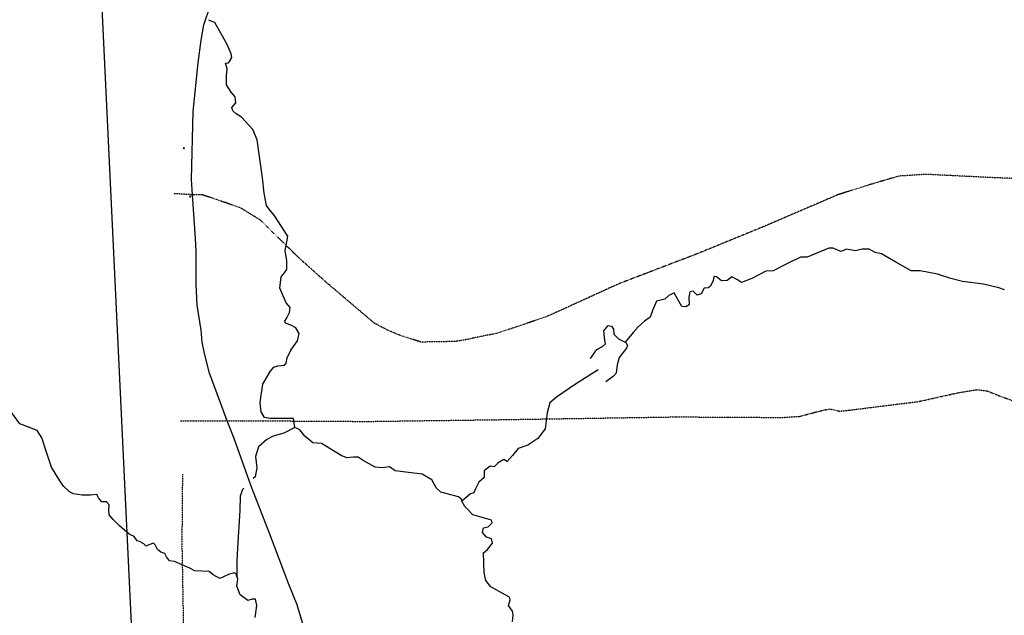
# Model space of a CAD drawing. Extents: x 510007 to 520008, y 5150220 to 5160220.
# Drawn here: x 513638 to 515375, y 5153339 to 5154390 of the extents above; entities that cross this region are included whole.
import ezdxf

# ---------------------------------------------------------------- set-up
doc = ezdxf.new("R2010")
doc.units = 0
doc.header["$PDMODE"] = 3
doc.linetypes.add('DIVIDE2', pattern=[0.625, 0.25, -0.125, 0, -0.125, 0, -0.125])
for name, color, linetype in [('4622-68AIRPHOTO', 7, 'CONTINUOUS'), ('4622-68POSTRUBBERB', 3, 'CONTINUOUS'), ('4622-68PRERUBBERB', 4, 'CONTINUOUS'), ('4622-68REFLOCATIONS', 1, 'CONTINUOUS'), ('RAIL_LINE', 7, 'CONTINUOUS'), ('RIVER_STREAM_SIN', 7, 'CONTINUOUS'), ('SHORELINE', 7, 'CONTINUOUS'), ('TRAIL', 7, 'CONTINUOUS')]:
    doc.layers.add(name, color=color, linetype=linetype)
picture_1 = doc.add_image_def('image1.jpg', size_in_pixel=(1028, 1092))

msp = doc.modelspace()

# ---------------------------------------------------------------- linework, layer by layer
at = {"layer": '4622-68POSTRUBBERB'}
msp.add_point((513939.1, 5154078.2), dxfattribs=at)
at = {"layer": '4622-68PRERUBBERB'}
msp.add_point((513927.9, 5154163.8), dxfattribs=at)
at = {"layer": '4622-68REFLOCATIONS'}
msp.add_point((513943.5, 5154081.1), dxfattribs=at)
at = {"layer": 'RAIL_LINE', "color": 6, "linetype": 'CONTINUOUS'}
for points in [[(513943.5, 5154081.1), (513941.5, 5154108.1), (513944.5, 5154228.1), (513953.5, 5154314.1), (513958.5, 5154354.1), (513963.5, 5154381.1), (513974.5, 5154414.1)], [(513943.5, 5154081.1), (513941.5, 5154108.1), (513944.5, 5154228.1), (513953.5, 5154314.1), (513958.5, 5154354.1), (513963.5, 5154381.1), (513974.5, 5154414.1)], [(514004.5, 5153682.1), (513992.5, 5153714.1), (513973.5, 5153766.1), (513964.5, 5153801.1), (513960.5, 5153821.1), (513958.5, 5153842.1), (513951.5, 5153886.1), (513949.5, 5153923.1), (513949.5, 5153952.1), (513949.5, 5153981.1), (513948.5, 5154004.1), (513943.5, 5154081.1)], [(514004.5, 5153682.1), (513992.5, 5153714.1), (513973.5, 5153766.1), (513964.5, 5153801.1), (513960.5, 5153821.1), (513958.5, 5153842.1), (513951.5, 5153886.1), (513949.5, 5153923.1), (513949.5, 5153952.1), (513949.5, 5153981.1), (513948.5, 5154004.1), (513943.5, 5154081.1)], [(514588.6, 5152258.1), (514567.6, 5152314.1), (514546.6, 5152364.1), (514532.6, 5152399.1), (514455.6, 5152580.1), (514377.6, 5152760.1), (514334.6, 5152860.1), (514293.6, 5152957.1), (514226.6, 5153113.1), (514168.6, 5153252.1), (514140.6, 5153314.1), (514127.6, 5153357.1), (514112.6, 5153395.1), (514079.5, 5153482.1), (514046.5, 5153567.1), (514016.5, 5153651.1), (514004.5, 5153682.1)], [(514588.6, 5152258.1), (514567.6, 5152314.1), (514546.6, 5152364.1), (514532.6, 5152399.1), (514455.6, 5152580.1), (514377.6, 5152760.1), (514334.6, 5152860.1), (514293.6, 5152957.1), (514226.6, 5153113.1), (514168.6, 5153252.1), (514140.6, 5153314.1), (514127.6, 5153357.1), (514112.6, 5153395.1), (514079.5, 5153482.1), (514046.5, 5153567.1), (514016.5, 5153651.1), (514004.5, 5153682.1)]]:
    msp.add_lwpolyline(points, dxfattribs=at)
at = {"layer": 'RIVER_STREAM_SIN', "color": 5, "linetype": 'CONTINUOUS'}
msp.add_line((513974.5, 5154388.1), (513972.2, 5154389.2), dxfattribs=at)
msp.add_line((513974.5, 5154388.1), (513972.2, 5154389.2), dxfattribs=at)
msp.add_line((513974.5, 5154388.1), (513972.2, 5154389.2), dxfattribs=at)
msp.add_line((513974.5, 5154388.1), (513972.2, 5154389.2), dxfattribs=at)
for points in [[(514063.5, 5153723.1), (514067.5, 5153747.1), (514080.5, 5153769.1), (514086.5, 5153777.1), (514093.5, 5153779.1), (514105.5, 5153780.1), (514108.5, 5153784.1), (514110.5, 5153793.1), (514116.5, 5153807.1), (514128.5, 5153823.1), (514131.5, 5153836.1), (514125.5, 5153846.1), (514116.5, 5153851.1), (514108.5, 5153854.1), (514105.5, 5153857.1), (514109.5, 5153864.1), (514114.5, 5153873.1), (514115.5, 5153882.1), (514108.5, 5153890.1), (514097.5, 5153916.1), (514099.5, 5153936.1), (514105.5, 5153943.1), (514109.5, 5153949.1), (514109.5, 5153965.1), (514106.5, 5153982.1), (514109.5, 5153998.1), (514111.5, 5154008.1), (514100.5, 5154025.1), (514087.5, 5154045.1), (514080.5, 5154053.1), (514073.5, 5154062.1), (514069.5, 5154084.1), (514066.5, 5154111.1), (514057.5, 5154178.1), (514049.5, 5154196.1), (514029.5, 5154218.1), (514020.5, 5154224.1), (514014.5, 5154229.1), (514012.5, 5154235.1), (514019.5, 5154243.1), (514018.5, 5154254.1), (514011.5, 5154262.1), (514003.5, 5154275.1), (514003.5, 5154291.1), (514004.5, 5154303.1), (514001.5, 5154313.1), (514006.5, 5154314.1), (514008.5, 5154316.1), (514012.5, 5154323.1), (514011.5, 5154330.1), (514004.5, 5154346.1), (513982.5, 5154385.1), (513974.5, 5154388.1)], [(514063.5, 5153723.1), (514067.5, 5153747.1), (514080.5, 5153769.1), (514086.5, 5153777.1), (514093.5, 5153779.1), (514105.5, 5153780.1), (514108.5, 5153784.1), (514110.5, 5153793.1), (514116.5, 5153807.1), (514128.5, 5153823.1), (514131.5, 5153836.1), (514125.5, 5153846.1), (514116.5, 5153851.1), (514108.5, 5153854.1), (514105.5, 5153857.1), (514109.5, 5153864.1), (514114.5, 5153873.1), (514115.5, 5153882.1), (514108.5, 5153890.1), (514097.5, 5153916.1), (514099.5, 5153936.1), (514105.5, 5153943.1), (514109.5, 5153949.1), (514109.5, 5153965.1), (514106.5, 5153982.1), (514109.5, 5153998.1), (514111.5, 5154008.1), (514100.5, 5154025.1), (514087.5, 5154045.1), (514080.5, 5154053.1), (514073.5, 5154062.1), (514069.5, 5154084.1), (514066.5, 5154111.1), (514057.5, 5154178.1), (514049.5, 5154196.1), (514029.5, 5154218.1), (514020.5, 5154224.1), (514014.5, 5154229.1), (514012.5, 5154235.1), (514019.5, 5154243.1), (514018.5, 5154254.1), (514011.5, 5154262.1), (514003.5, 5154275.1), (514003.5, 5154291.1), (514004.5, 5154303.1), (514001.5, 5154313.1), (514006.5, 5154314.1), (514008.5, 5154316.1), (514012.5, 5154323.1), (514011.5, 5154330.1), (514004.5, 5154346.1), (513982.5, 5154385.1), (513974.5, 5154388.1)], [(514063.5, 5153723.1), (514067.5, 5153747.1), (514080.5, 5153769.1), (514086.5, 5153777.1), (514093.5, 5153779.1), (514105.5, 5153780.1), (514108.5, 5153784.1), (514110.5, 5153793.1), (514116.5, 5153807.1), (514128.5, 5153823.1), (514131.5, 5153836.1), (514125.5, 5153846.1), (514116.5, 5153851.1), (514108.5, 5153854.1), (514105.5, 5153857.1), (514109.5, 5153864.1), (514114.5, 5153873.1), (514115.5, 5153882.1), (514108.5, 5153890.1), (514097.5, 5153916.1), (514099.5, 5153936.1), (514105.5, 5153943.1), (514109.5, 5153949.1), (514109.5, 5153965.1), (514106.5, 5153982.1), (514109.5, 5153998.1), (514111.5, 5154008.1), (514100.5, 5154025.1), (514087.5, 5154045.1), (514080.5, 5154053.1), (514073.5, 5154062.1), (514069.5, 5154084.1), (514066.5, 5154111.1), (514057.5, 5154178.1), (514049.5, 5154196.1), (514029.5, 5154218.1), (514020.5, 5154224.1), (514014.5, 5154229.1), (514012.5, 5154235.1), (514019.5, 5154243.1), (514018.5, 5154254.1), (514011.5, 5154262.1), (514003.5, 5154275.1), (514003.5, 5154291.1), (514004.5, 5154303.1), (514001.5, 5154313.1), (514006.5, 5154314.1), (514008.5, 5154316.1), (514012.5, 5154323.1), (514011.5, 5154330.1), (514004.5, 5154346.1), (513982.5, 5154385.1), (513974.5, 5154388.1)], [(514063.5, 5153723.1), (514067.5, 5153747.1), (514080.5, 5153769.1), (514086.5, 5153777.1), (514093.5, 5153779.1), (514105.5, 5153780.1), (514108.5, 5153784.1), (514110.5, 5153793.1), (514116.5, 5153807.1), (514128.5, 5153823.1), (514131.5, 5153836.1), (514125.5, 5153846.1), (514116.5, 5153851.1), (514108.5, 5153854.1), (514105.5, 5153857.1), (514109.5, 5153864.1), (514114.5, 5153873.1), (514115.5, 5153882.1), (514108.5, 5153890.1), (514097.5, 5153916.1), (514099.5, 5153936.1), (514105.5, 5153943.1), (514109.5, 5153949.1), (514109.5, 5153965.1), (514106.5, 5153982.1), (514109.5, 5153998.1), (514111.5, 5154008.1), (514100.5, 5154025.1), (514087.5, 5154045.1), (514080.5, 5154053.1), (514073.5, 5154062.1), (514069.5, 5154084.1), (514066.5, 5154111.1), (514057.5, 5154178.1), (514049.5, 5154196.1), (514029.5, 5154218.1), (514020.5, 5154224.1), (514014.5, 5154229.1), (514012.5, 5154235.1), (514019.5, 5154243.1), (514018.5, 5154254.1), (514011.5, 5154262.1), (514003.5, 5154275.1), (514003.5, 5154291.1), (514004.5, 5154303.1), (514001.5, 5154313.1), (514006.5, 5154314.1), (514008.5, 5154316.1), (514012.5, 5154323.1), (514011.5, 5154330.1), (514004.5, 5154346.1), (513982.5, 5154385.1), (513974.5, 5154388.1)], [(515375.5, 5153913.1), (515365.5, 5153917.1), (515338.5, 5153923.1), (515301.5, 5153928.1), (515280.5, 5153933.1), (515257.5, 5153941.1), (515226.5, 5153947.1), (515210.5, 5153947.1), (515201.5, 5153952.1), (515183.5, 5153962.1), (515158.5, 5153977.1), (515147.5, 5153979.1), (515136.5, 5153985.1), (515124.5, 5153985.1), (515112.5, 5153982.1), (515096.5, 5153985.1), (515087.5, 5153981.1), (515079.5, 5153984.1), (515073.5, 5153987.1), (515065.5, 5153987.1), (515027.5, 5153971.1), (515015.5, 5153971.1), (514992.5, 5153960.1), (514967.5, 5153947.1), (514954.5, 5153946.1), (514929.5, 5153933.1), (514911.5, 5153926.1), (514904.5, 5153931.1), (514894.5, 5153936.1), (514886.5, 5153930.1), (514876.5, 5153929.1), (514867.5, 5153936.1), (514862.5, 5153937.1), (514861.5, 5153929.1), (514856.5, 5153919.1), (514852.5, 5153917.1), (514845.5, 5153916.1), (514840.5, 5153906.1), (514833.5, 5153904.1), (514826.5, 5153911.1), (514820.5, 5153910.1), (514818.5, 5153900.1), (514819.5, 5153887.1), (514813.5, 5153883.1), (514806.5, 5153884.1), (514799.5, 5153896.1), (514792.5, 5153908.1), (514783.5, 5153903.1), (514776.5, 5153897.1), (514761.5, 5153893.1), (514754.5, 5153877.1), (514750.5, 5153865.1), (514740.5, 5153858.1), (514729.5, 5153848.1), (514720.5, 5153838.1), (514706.5, 5153821.1)], [(515375.5, 5153913.1), (515365.5, 5153917.1), (515338.5, 5153923.1), (515301.5, 5153928.1), (515280.5, 5153933.1), (515257.5, 5153941.1), (515226.5, 5153947.1), (515210.5, 5153947.1), (515201.5, 5153952.1), (515183.5, 5153962.1), (515158.5, 5153977.1), (515147.5, 5153979.1), (515136.5, 5153985.1), (515124.5, 5153985.1), (515112.5, 5153982.1), (515096.5, 5153985.1), (515087.5, 5153981.1), (515079.5, 5153984.1), (515073.5, 5153987.1), (515065.5, 5153987.1), (515027.5, 5153971.1), (515015.5, 5153971.1), (514992.5, 5153960.1), (514967.5, 5153947.1), (514954.5, 5153946.1), (514929.5, 5153933.1), (514911.5, 5153926.1), (514904.5, 5153931.1), (514894.5, 5153936.1), (514886.5, 5153930.1), (514876.5, 5153929.1), (514867.5, 5153936.1), (514862.5, 5153937.1), (514861.5, 5153929.1), (514856.5, 5153919.1), (514852.5, 5153917.1), (514845.5, 5153916.1), (514840.5, 5153906.1), (514833.5, 5153904.1), (514826.5, 5153911.1), (514820.5, 5153910.1), (514818.5, 5153900.1), (514819.5, 5153887.1), (514813.5, 5153883.1), (514806.5, 5153884.1), (514799.5, 5153896.1), (514792.5, 5153908.1), (514783.5, 5153903.1), (514776.5, 5153897.1), (514761.5, 5153893.1), (514754.5, 5153877.1), (514750.5, 5153865.1), (514740.5, 5153858.1), (514729.5, 5153848.1), (514720.5, 5153838.1), (514706.5, 5153821.1)], [(515375.5, 5153913.1), (515365.5, 5153917.1), (515338.5, 5153923.1), (515301.5, 5153928.1), (515280.5, 5153933.1), (515257.5, 5153941.1), (515226.5, 5153947.1), (515210.5, 5153947.1), (515201.5, 5153952.1), (515183.5, 5153962.1), (515158.5, 5153977.1), (515147.5, 5153979.1), (515136.5, 5153985.1), (515124.5, 5153985.1), (515112.5, 5153982.1), (515096.5, 5153985.1), (515087.5, 5153981.1), (515079.5, 5153984.1), (515073.5, 5153987.1), (515065.5, 5153987.1), (515027.5, 5153971.1), (515015.5, 5153971.1), (514992.5, 5153960.1), (514967.5, 5153947.1), (514954.5, 5153946.1), (514929.5, 5153933.1), (514911.5, 5153926.1), (514904.5, 5153931.1), (514894.5, 5153936.1), (514886.5, 5153930.1), (514876.5, 5153929.1), (514867.5, 5153936.1), (514862.5, 5153937.1), (514861.5, 5153929.1), (514856.5, 5153919.1), (514852.5, 5153917.1), (514845.5, 5153916.1), (514840.5, 5153906.1), (514833.5, 5153904.1), (514826.5, 5153911.1), (514820.5, 5153910.1), (514818.5, 5153900.1), (514819.5, 5153887.1), (514813.5, 5153883.1), (514806.5, 5153884.1), (514799.5, 5153896.1), (514792.5, 5153908.1), (514783.5, 5153903.1), (514776.5, 5153897.1), (514761.5, 5153893.1), (514754.5, 5153877.1), (514750.5, 5153865.1), (514740.5, 5153858.1), (514729.5, 5153848.1), (514720.5, 5153838.1), (514706.5, 5153821.1)], [(515375.5, 5153913.1), (515365.5, 5153917.1), (515338.5, 5153923.1), (515301.5, 5153928.1), (515280.5, 5153933.1), (515257.5, 5153941.1), (515226.5, 5153947.1), (515210.5, 5153947.1), (515201.5, 5153952.1), (515183.5, 5153962.1), (515158.5, 5153977.1), (515147.5, 5153979.1), (515136.5, 5153985.1), (515124.5, 5153985.1), (515112.5, 5153982.1), (515096.5, 5153985.1), (515087.5, 5153981.1), (515079.5, 5153984.1), (515073.5, 5153987.1), (515065.5, 5153987.1), (515027.5, 5153971.1), (515015.5, 5153971.1), (514992.5, 5153960.1), (514967.5, 5153947.1), (514954.5, 5153946.1), (514929.5, 5153933.1), (514911.5, 5153926.1), (514904.5, 5153931.1), (514894.5, 5153936.1), (514886.5, 5153930.1), (514876.5, 5153929.1), (514867.5, 5153936.1), (514862.5, 5153937.1), (514861.5, 5153929.1), (514856.5, 5153919.1), (514852.5, 5153917.1), (514845.5, 5153916.1), (514840.5, 5153906.1), (514833.5, 5153904.1), (514826.5, 5153911.1), (514820.5, 5153910.1), (514818.5, 5153900.1), (514819.5, 5153887.1), (514813.5, 5153883.1), (514806.5, 5153884.1), (514799.5, 5153896.1), (514792.5, 5153908.1), (514783.5, 5153903.1), (514776.5, 5153897.1), (514761.5, 5153893.1), (514754.5, 5153877.1), (514750.5, 5153865.1), (514740.5, 5153858.1), (514729.5, 5153848.1), (514720.5, 5153838.1), (514706.5, 5153821.1)], [(514658.5, 5153772.1), (514618.5, 5153747.1), (514585.5, 5153724.1), (514573.5, 5153714.1), (514568.5, 5153696.1), (514565.5, 5153668.1), (514552.5, 5153651.1), (514534.5, 5153639.1), (514517.5, 5153633.1), (514507.5, 5153621.1), (514498.5, 5153610.1), (514492.5, 5153614.1), (514482.5, 5153608.1), (514475.5, 5153601.1), (514468.5, 5153602.1), (514457.5, 5153594.1), (514457.5, 5153582.1), (514448.5, 5153574.1), (514442.5, 5153562.1), (514439.5, 5153555.1), (514433.5, 5153553.1), (514418.5, 5153540.1)], [(514658.5, 5153772.1), (514618.5, 5153747.1), (514585.5, 5153724.1), (514573.5, 5153714.1), (514568.5, 5153696.1), (514565.5, 5153668.1), (514552.5, 5153651.1), (514534.5, 5153639.1), (514517.5, 5153633.1), (514507.5, 5153621.1), (514498.5, 5153610.1), (514492.5, 5153614.1), (514482.5, 5153608.1), (514475.5, 5153601.1), (514468.5, 5153602.1), (514457.5, 5153594.1), (514457.5, 5153582.1), (514448.5, 5153574.1), (514442.5, 5153562.1), (514439.5, 5153555.1), (514433.5, 5153553.1), (514418.5, 5153540.1)], [(514658.5, 5153772.1), (514618.5, 5153747.1), (514585.5, 5153724.1), (514573.5, 5153714.1), (514568.5, 5153696.1), (514565.5, 5153668.1), (514552.5, 5153651.1), (514534.5, 5153639.1), (514517.5, 5153633.1), (514507.5, 5153621.1), (514498.5, 5153610.1), (514492.5, 5153614.1), (514482.5, 5153608.1), (514475.5, 5153601.1), (514468.5, 5153602.1), (514457.5, 5153594.1), (514457.5, 5153582.1), (514448.5, 5153574.1), (514442.5, 5153562.1), (514439.5, 5153555.1), (514433.5, 5153553.1), (514418.5, 5153540.1)], [(514658.5, 5153772.1), (514618.5, 5153747.1), (514585.5, 5153724.1), (514573.5, 5153714.1), (514568.5, 5153696.1), (514565.5, 5153668.1), (514552.5, 5153651.1), (514534.5, 5153639.1), (514517.5, 5153633.1), (514507.5, 5153621.1), (514498.5, 5153610.1), (514492.5, 5153614.1), (514482.5, 5153608.1), (514475.5, 5153601.1), (514468.5, 5153602.1), (514457.5, 5153594.1), (514457.5, 5153582.1), (514448.5, 5153574.1), (514442.5, 5153562.1), (514439.5, 5153555.1), (514433.5, 5153553.1), (514418.5, 5153540.1)], [(514123.5, 5153670.1), (514121.5, 5153686.1), (514115.5, 5153686.1), (514106.5, 5153686.1), (514079.5, 5153686.1), (514070.5, 5153688.1), (514064.5, 5153698.1), (514062.5, 5153713.1), (514063.5, 5153723.1)], [(514123.5, 5153670.1), (514121.5, 5153686.1), (514115.5, 5153686.1), (514106.5, 5153686.1), (514079.5, 5153686.1), (514070.5, 5153688.1), (514064.5, 5153698.1), (514062.5, 5153713.1), (514063.5, 5153723.1)], [(514123.5, 5153670.1), (514121.5, 5153686.1), (514115.5, 5153686.1), (514106.5, 5153686.1), (514079.5, 5153686.1), (514070.5, 5153688.1), (514064.5, 5153698.1), (514062.5, 5153713.1), (514063.5, 5153723.1)], [(514123.5, 5153670.1), (514121.5, 5153686.1), (514115.5, 5153686.1), (514106.5, 5153686.1), (514079.5, 5153686.1), (514070.5, 5153688.1), (514064.5, 5153698.1), (514062.5, 5153713.1), (514063.5, 5153723.1)], [(513709.5, 5153576.1), (513694.5, 5153600.1), (513684.5, 5153630.1), (513677.5, 5153652.1), (513669.5, 5153665.1), (513655.5, 5153670.1), (513638.5, 5153677.1), (513624.5, 5153696.1)], [(513709.5, 5153576.1), (513694.5, 5153600.1), (513684.5, 5153630.1), (513677.5, 5153652.1), (513669.5, 5153665.1), (513655.5, 5153670.1), (513638.5, 5153677.1), (513624.5, 5153696.1)], [(513709.5, 5153576.1), (513694.5, 5153600.1), (513684.5, 5153630.1), (513677.5, 5153652.1), (513669.5, 5153665.1), (513655.5, 5153670.1), (513638.5, 5153677.1), (513624.5, 5153696.1)], [(513709.5, 5153576.1), (513694.5, 5153600.1), (513684.5, 5153630.1), (513677.5, 5153652.1), (513669.5, 5153665.1), (513655.5, 5153670.1), (513638.5, 5153677.1), (513624.5, 5153696.1)], [(514123.5, 5153670.1), (514104.5, 5153660.1), (514085.5, 5153655.1), (514074.5, 5153649.1), (514059.5, 5153636.1), (514054.5, 5153619.1), (514056.5, 5153599.1), (514053.5, 5153583.1), (514050.5, 5153580.1)], [(514123.5, 5153670.1), (514104.5, 5153660.1), (514085.5, 5153655.1), (514074.5, 5153649.1), (514059.5, 5153636.1), (514054.5, 5153619.1), (514056.5, 5153599.1), (514053.5, 5153583.1), (514050.5, 5153580.1)], [(514123.5, 5153670.1), (514104.5, 5153660.1), (514085.5, 5153655.1), (514074.5, 5153649.1), (514059.5, 5153636.1), (514054.5, 5153619.1), (514056.5, 5153599.1), (514053.5, 5153583.1), (514050.5, 5153580.1)], [(514123.5, 5153670.1), (514104.5, 5153660.1), (514085.5, 5153655.1), (514074.5, 5153649.1), (514059.5, 5153636.1), (514054.5, 5153619.1), (514056.5, 5153599.1), (514053.5, 5153583.1), (514050.5, 5153580.1)], [(514418.5, 5153540.1), (514417.5, 5153544.1), (514412.5, 5153548.1), (514381.5, 5153556.1), (514373.5, 5153563.1), (514365.5, 5153578.1), (514348.5, 5153588.1), (514324.5, 5153591.1), (514300.5, 5153594.1), (514290.5, 5153601.1), (514277.5, 5153599.1), (514265.5, 5153600.1), (514244.5, 5153612.1), (514235.5, 5153618.1), (514227.5, 5153618.1), (514215.5, 5153617.1), (514205.5, 5153621.1), (514170.5, 5153642.1), (514155.5, 5153643.1), (514141.5, 5153655.1), (514132.5, 5153666.1), (514124.5, 5153670.1), (514123.5, 5153670.1)], [(514418.5, 5153540.1), (514417.5, 5153544.1), (514412.5, 5153548.1), (514381.5, 5153556.1), (514373.5, 5153563.1), (514365.5, 5153578.1), (514348.5, 5153588.1), (514324.5, 5153591.1), (514300.5, 5153594.1), (514290.5, 5153601.1), (514277.5, 5153599.1), (514265.5, 5153600.1), (514244.5, 5153612.1), (514235.5, 5153618.1), (514227.5, 5153618.1), (514215.5, 5153617.1), (514205.5, 5153621.1), (514170.5, 5153642.1), (514155.5, 5153643.1), (514141.5, 5153655.1), (514132.5, 5153666.1), (514124.5, 5153670.1), (514123.5, 5153670.1)], [(514418.5, 5153540.1), (514417.5, 5153544.1), (514412.5, 5153548.1), (514381.5, 5153556.1), (514373.5, 5153563.1), (514365.5, 5153578.1), (514348.5, 5153588.1), (514324.5, 5153591.1), (514300.5, 5153594.1), (514290.5, 5153601.1), (514277.5, 5153599.1), (514265.5, 5153600.1), (514244.5, 5153612.1), (514235.5, 5153618.1), (514227.5, 5153618.1), (514215.5, 5153617.1), (514205.5, 5153621.1), (514170.5, 5153642.1), (514155.5, 5153643.1), (514141.5, 5153655.1), (514132.5, 5153666.1), (514124.5, 5153670.1), (514123.5, 5153670.1)], [(514418.5, 5153540.1), (514417.5, 5153544.1), (514412.5, 5153548.1), (514381.5, 5153556.1), (514373.5, 5153563.1), (514365.5, 5153578.1), (514348.5, 5153588.1), (514324.5, 5153591.1), (514300.5, 5153594.1), (514290.5, 5153601.1), (514277.5, 5153599.1), (514265.5, 5153600.1), (514244.5, 5153612.1), (514235.5, 5153618.1), (514227.5, 5153618.1), (514215.5, 5153617.1), (514205.5, 5153621.1), (514170.5, 5153642.1), (514155.5, 5153643.1), (514141.5, 5153655.1), (514132.5, 5153666.1), (514124.5, 5153670.1), (514123.5, 5153670.1)], [(514021.5, 5153407.1), (514020.5, 5153412.1), (514016.5, 5153414.1), (514006.5, 5153411.1), (513991.5, 5153404.1), (513979.5, 5153410.1), (513972.5, 5153416.1), (513947.5, 5153417.1), (513938.5, 5153422.1), (513911.5, 5153434.1), (513902.5, 5153435.1), (513897.5, 5153442.1), (513894.5, 5153448.1), (513887.5, 5153450.1), (513881.5, 5153455.1), (513877.5, 5153463.1), (513874.5, 5153466.1), (513866.5, 5153463.1), (513861.5, 5153461.1), (513857.5, 5153465.1), (513849.5, 5153469.1), (513845.5, 5153470.1), (513840.5, 5153478.1), (513831.5, 5153482.1), (513814.5, 5153497.1), (513803.5, 5153508.1), (513796.5, 5153516.1), (513795.5, 5153525.1), (513796.5, 5153534.1), (513791.5, 5153539.1), (513783.5, 5153539.1), (513777.5, 5153546.1), (513774.5, 5153552.1), (513763.5, 5153551.1), (513748.5, 5153551.1), (513733.5, 5153553.1), (513726.5, 5153557.1), (513715.5, 5153567.1), (513709.5, 5153576.1)], [(514021.5, 5153407.1), (514020.5, 5153412.1), (514016.5, 5153414.1), (514006.5, 5153411.1), (513991.5, 5153404.1), (513979.5, 5153410.1), (513972.5, 5153416.1), (513947.5, 5153417.1), (513938.5, 5153422.1), (513911.5, 5153434.1), (513902.5, 5153435.1), (513897.5, 5153442.1), (513894.5, 5153448.1), (513887.5, 5153450.1), (513881.5, 5153455.1), (513877.5, 5153463.1), (513874.5, 5153466.1), (513866.5, 5153463.1), (513861.5, 5153461.1), (513857.5, 5153465.1), (513849.5, 5153469.1), (513845.5, 5153470.1), (513840.5, 5153478.1), (513831.5, 5153482.1), (513814.5, 5153497.1), (513803.5, 5153508.1), (513796.5, 5153516.1), (513795.5, 5153525.1), (513796.5, 5153534.1), (513791.5, 5153539.1), (513783.5, 5153539.1), (513777.5, 5153546.1), (513774.5, 5153552.1), (513763.5, 5153551.1), (513748.5, 5153551.1), (513733.5, 5153553.1), (513726.5, 5153557.1), (513715.5, 5153567.1), (513709.5, 5153576.1)], [(514021.5, 5153407.1), (514020.5, 5153412.1), (514016.5, 5153414.1), (514006.5, 5153411.1), (513991.5, 5153404.1), (513979.5, 5153410.1), (513972.5, 5153416.1), (513947.5, 5153417.1), (513938.5, 5153422.1), (513911.5, 5153434.1), (513902.5, 5153435.1), (513897.5, 5153442.1), (513894.5, 5153448.1), (513887.5, 5153450.1), (513881.5, 5153455.1), (513877.5, 5153463.1), (513874.5, 5153466.1), (513866.5, 5153463.1), (513861.5, 5153461.1), (513857.5, 5153465.1), (513849.5, 5153469.1), (513845.5, 5153470.1), (513840.5, 5153478.1), (513831.5, 5153482.1), (513814.5, 5153497.1), (513803.5, 5153508.1), (513796.5, 5153516.1), (513795.5, 5153525.1), (513796.5, 5153534.1), (513791.5, 5153539.1), (513783.5, 5153539.1), (513777.5, 5153546.1), (513774.5, 5153552.1), (513763.5, 5153551.1), (513748.5, 5153551.1), (513733.5, 5153553.1), (513726.5, 5153557.1), (513715.5, 5153567.1), (513709.5, 5153576.1)], [(514021.5, 5153407.1), (514020.5, 5153412.1), (514016.5, 5153414.1), (514006.5, 5153411.1), (513991.5, 5153404.1), (513979.5, 5153410.1), (513972.5, 5153416.1), (513947.5, 5153417.1), (513938.5, 5153422.1), (513911.5, 5153434.1), (513902.5, 5153435.1), (513897.5, 5153442.1), (513894.5, 5153448.1), (513887.5, 5153450.1), (513881.5, 5153455.1), (513877.5, 5153463.1), (513874.5, 5153466.1), (513866.5, 5153463.1), (513861.5, 5153461.1), (513857.5, 5153465.1), (513849.5, 5153469.1), (513845.5, 5153470.1), (513840.5, 5153478.1), (513831.5, 5153482.1), (513814.5, 5153497.1), (513803.5, 5153508.1), (513796.5, 5153516.1), (513795.5, 5153525.1), (513796.5, 5153534.1), (513791.5, 5153539.1), (513783.5, 5153539.1), (513777.5, 5153546.1), (513774.5, 5153552.1), (513763.5, 5153551.1), (513748.5, 5153551.1), (513733.5, 5153553.1), (513726.5, 5153557.1), (513715.5, 5153567.1), (513709.5, 5153576.1)], [(514033.5, 5153563.1), (514031.5, 5153561.1), (514027.5, 5153549.1), (514026.5, 5153524.1), (514023.5, 5153468.1), (514021.5, 5153435.1), (514021.5, 5153407.1)], [(514033.5, 5153563.1), (514031.5, 5153561.1), (514027.5, 5153549.1), (514026.5, 5153524.1), (514023.5, 5153468.1), (514021.5, 5153435.1), (514021.5, 5153407.1)], [(514033.5, 5153563.1), (514031.5, 5153561.1), (514027.5, 5153549.1), (514026.5, 5153524.1), (514023.5, 5153468.1), (514021.5, 5153435.1), (514021.5, 5153407.1)], [(514033.5, 5153563.1), (514031.5, 5153561.1), (514027.5, 5153549.1), (514026.5, 5153524.1), (514023.5, 5153468.1), (514021.5, 5153435.1), (514021.5, 5153407.1)], [(514507.6, 5153327.1), (514508.6, 5153339.1), (514507.6, 5153346.1), (514500.6, 5153356.1), (514503.6, 5153366.1), (514502.6, 5153371.1), (514494.6, 5153375.1), (514469.6, 5153389.1), (514460.6, 5153400.1), (514457.6, 5153414.1), (514456.5, 5153449.1), (514463.5, 5153455.1), (514472.5, 5153466.1), (514470.5, 5153474.1), (514461.5, 5153477.1), (514454.5, 5153485.1), (514456.5, 5153493.1), (514464.5, 5153495.1), (514471.5, 5153502.1), (514470.5, 5153507.1), (514437.5, 5153516.1), (514428.5, 5153526.1), (514423.5, 5153531.1), (514418.5, 5153540.1)], [(514507.6, 5153327.1), (514508.6, 5153339.1), (514507.6, 5153346.1), (514500.6, 5153356.1), (514503.6, 5153366.1), (514502.6, 5153371.1), (514494.6, 5153375.1), (514469.6, 5153389.1), (514460.6, 5153400.1), (514457.6, 5153414.1), (514456.5, 5153449.1), (514463.5, 5153455.1), (514472.5, 5153466.1), (514470.5, 5153474.1), (514461.5, 5153477.1), (514454.5, 5153485.1), (514456.5, 5153493.1), (514464.5, 5153495.1), (514471.5, 5153502.1), (514470.5, 5153507.1), (514437.5, 5153516.1), (514428.5, 5153526.1), (514423.5, 5153531.1), (514418.5, 5153540.1)], [(514507.6, 5153327.1), (514508.6, 5153339.1), (514507.6, 5153346.1), (514500.6, 5153356.1), (514503.6, 5153366.1), (514502.6, 5153371.1), (514494.6, 5153375.1), (514469.6, 5153389.1), (514460.6, 5153400.1), (514457.6, 5153414.1), (514456.5, 5153449.1), (514463.5, 5153455.1), (514472.5, 5153466.1), (514470.5, 5153474.1), (514461.5, 5153477.1), (514454.5, 5153485.1), (514456.5, 5153493.1), (514464.5, 5153495.1), (514471.5, 5153502.1), (514470.5, 5153507.1), (514437.5, 5153516.1), (514428.5, 5153526.1), (514423.5, 5153531.1), (514418.5, 5153540.1)], [(514507.6, 5153327.1), (514508.6, 5153339.1), (514507.6, 5153346.1), (514500.6, 5153356.1), (514503.6, 5153366.1), (514502.6, 5153371.1), (514494.6, 5153375.1), (514469.6, 5153389.1), (514460.6, 5153400.1), (514457.6, 5153414.1), (514456.5, 5153449.1), (514463.5, 5153455.1), (514472.5, 5153466.1), (514470.5, 5153474.1), (514461.5, 5153477.1), (514454.5, 5153485.1), (514456.5, 5153493.1), (514464.5, 5153495.1), (514471.5, 5153502.1), (514470.5, 5153507.1), (514437.5, 5153516.1), (514428.5, 5153526.1), (514423.5, 5153531.1), (514418.5, 5153540.1)], [(514053.6, 5153335.1), (514056.6, 5153356.1), (514054.6, 5153367.1), (514048.6, 5153367.1), (514040.6, 5153365.1), (514027.6, 5153375.1), (514021.5, 5153390.1), (514023.5, 5153403.1), (514021.5, 5153407.1)], [(514053.6, 5153335.1), (514056.6, 5153356.1), (514054.6, 5153367.1), (514048.6, 5153367.1), (514040.6, 5153365.1), (514027.6, 5153375.1), (514021.5, 5153390.1), (514023.5, 5153403.1), (514021.5, 5153407.1)], [(514053.6, 5153335.1), (514056.6, 5153356.1), (514054.6, 5153367.1), (514048.6, 5153367.1), (514040.6, 5153365.1), (514027.6, 5153375.1), (514021.5, 5153390.1), (514023.5, 5153403.1), (514021.5, 5153407.1)], [(514053.6, 5153335.1), (514056.6, 5153356.1), (514054.6, 5153367.1), (514048.6, 5153367.1), (514040.6, 5153365.1), (514027.6, 5153375.1), (514021.5, 5153390.1), (514023.5, 5153403.1), (514021.5, 5153407.1)]]:
    msp.add_lwpolyline(points, dxfattribs=at)
at = {"layer": 'SHORELINE', "color": 5, "linetype": 'CONTINUOUS'}
for points in [[(514645.5, 5153792.1), (514656.5, 5153808.1), (514666.5, 5153813.1), (514671.5, 5153818.1), (514670.5, 5153824.1), (514668.5, 5153841.1), (514676.5, 5153850.1), (514682.5, 5153849.1), (514685.5, 5153844.1), (514686.5, 5153835.1), (514694.5, 5153827.1), (514706.5, 5153821.1)], [(514645.5, 5153792.1), (514656.5, 5153808.1), (514666.5, 5153813.1), (514671.5, 5153818.1), (514670.5, 5153824.1), (514668.5, 5153841.1), (514676.5, 5153850.1), (514682.5, 5153849.1), (514685.5, 5153844.1), (514686.5, 5153835.1), (514694.5, 5153827.1), (514706.5, 5153821.1)], [(514645.5, 5153792.1), (514656.5, 5153808.1), (514666.5, 5153813.1), (514671.5, 5153818.1), (514670.5, 5153824.1), (514668.5, 5153841.1), (514676.5, 5153850.1), (514682.5, 5153849.1), (514685.5, 5153844.1), (514686.5, 5153835.1), (514694.5, 5153827.1), (514706.5, 5153821.1)], [(514645.5, 5153792.1), (514656.5, 5153808.1), (514666.5, 5153813.1), (514671.5, 5153818.1), (514670.5, 5153824.1), (514668.5, 5153841.1), (514676.5, 5153850.1), (514682.5, 5153849.1), (514685.5, 5153844.1), (514686.5, 5153835.1), (514694.5, 5153827.1), (514706.5, 5153821.1)], [(514706.5, 5153821.1), (514707.5, 5153820.1), (514710.5, 5153815.1), (514708.5, 5153810.1), (514695.5, 5153794.1), (514692.5, 5153781.1), (514690.5, 5153766.1), (514685.5, 5153761.1), (514672.5, 5153751.1)], [(514706.5, 5153821.1), (514707.5, 5153820.1), (514710.5, 5153815.1), (514708.5, 5153810.1), (514695.5, 5153794.1), (514692.5, 5153781.1), (514690.5, 5153766.1), (514685.5, 5153761.1), (514672.5, 5153751.1)], [(514706.5, 5153821.1), (514707.5, 5153820.1), (514710.5, 5153815.1), (514708.5, 5153810.1), (514695.5, 5153794.1), (514692.5, 5153781.1), (514690.5, 5153766.1), (514685.5, 5153761.1), (514672.5, 5153751.1)], [(514706.5, 5153821.1), (514707.5, 5153820.1), (514710.5, 5153815.1), (514708.5, 5153810.1), (514695.5, 5153794.1), (514692.5, 5153781.1), (514690.5, 5153766.1), (514685.5, 5153761.1), (514672.5, 5153751.1)]]:
    msp.add_lwpolyline(points, dxfattribs=at)
at = {"layer": 'TRAIL', "color": 2, "linetype": 'DIVIDE2'}
for p, q in [((513943.5, 5154081.1), (513910.5, 5154083.1)), ((513943.5, 5154081.1), (513910.5, 5154083.1)), ((513921.5, 5153682.1), (514004.5, 5153682.1)), ((513921.5, 5153682.1), (514004.5, 5153682.1))]:
    msp.add_line(p, q, dxfattribs=at)
for points in [[(515416.5, 5154109.1), (515358.5, 5154111.1), (515236.5, 5154117.1), (515189.5, 5154114.1), (515165.5, 5154107.1), (515141.5, 5154100.1), (515081.5, 5154081.1), (514953.5, 5154026.1), (514836.5, 5153978.1), (514695.5, 5153924.1), (514570.5, 5153867.1), (514518.5, 5153849.1), (514478.5, 5153836.1), (514452.5, 5153831.1), (514429.5, 5153826.1), (514406.5, 5153822.1), (514346.5, 5153821.1), (514311.5, 5153832.1), (514289.5, 5153841.1), (514264.5, 5153854.1), (514178.5, 5153927.1), (514129.5, 5153971.1), (514063.5, 5154036.1), (514027.5, 5154058.1), (513978.5, 5154075.1), (513959.5, 5154081.1), (513943.5, 5154081.1)], [(515416.5, 5154109.1), (515358.5, 5154111.1), (515236.5, 5154117.1), (515189.5, 5154114.1), (515165.5, 5154107.1), (515141.5, 5154100.1), (515081.5, 5154081.1), (514953.5, 5154026.1), (514836.5, 5153978.1), (514695.5, 5153924.1), (514570.5, 5153867.1), (514518.5, 5153849.1), (514478.5, 5153836.1), (514452.5, 5153831.1), (514429.5, 5153826.1), (514406.5, 5153822.1), (514346.5, 5153821.1), (514311.5, 5153832.1), (514289.5, 5153841.1), (514264.5, 5153854.1), (514178.5, 5153927.1), (514129.5, 5153971.1), (514063.5, 5154036.1), (514027.5, 5154058.1), (513978.5, 5154075.1), (513959.5, 5154081.1), (513943.5, 5154081.1)], [(514004.5, 5153682.1), (514067.5, 5153682.1), (514252.5, 5153681.1), (514478.5, 5153684.1), (514796.5, 5153689.1), (514984.5, 5153688.1), (515014.5, 5153690.1), (515040.5, 5153697.1), (515065.5, 5153703.1), (515072.5, 5153702.1), (515084.5, 5153699.1), (515102.5, 5153701.1), (515223.5, 5153716.1), (515290.5, 5153731.1), (515326.5, 5153737.1), (515344.5, 5153735.1), (515364.5, 5153727.1), (515441.5, 5153698.1), (515513.5, 5153671.1), (515543.5, 5153665.1), (515568.5, 5153664.1), (515682.5, 5153658.1), (515771.5, 5153654.1), (515805.5, 5153655.1)], [(514004.5, 5153682.1), (514067.5, 5153682.1), (514252.5, 5153681.1), (514478.5, 5153684.1), (514796.5, 5153689.1), (514984.5, 5153688.1), (515014.5, 5153690.1), (515040.5, 5153697.1), (515065.5, 5153703.1), (515072.5, 5153702.1), (515084.5, 5153699.1), (515102.5, 5153701.1), (515223.5, 5153716.1), (515290.5, 5153731.1), (515326.5, 5153737.1), (515344.5, 5153735.1), (515364.5, 5153727.1), (515441.5, 5153698.1), (515513.5, 5153671.1), (515543.5, 5153665.1), (515568.5, 5153664.1), (515682.5, 5153658.1), (515771.5, 5153654.1), (515805.5, 5153655.1)], [(513925.5, 5153588.1), (513924.5, 5153467.1), (513927.6, 5153293.1), (513927.6, 5153137.1), (513922.6, 5152937.1), (513930.6, 5152849.1), (513941.6, 5152805.1), (513949.6, 5152782.1), (513960.6, 5152771.1), (513970.6, 5152762.1), (513993.6, 5152752.1)], [(513925.5, 5153588.1), (513924.5, 5153467.1), (513927.6, 5153293.1), (513927.6, 5153137.1), (513922.6, 5152937.1), (513930.6, 5152849.1), (513941.6, 5152805.1), (513949.6, 5152782.1), (513960.6, 5152771.1), (513970.6, 5152762.1), (513993.6, 5152752.1)]]:
    msp.add_lwpolyline(points, dxfattribs=at)

# ---------------------------------------------------------------- referenced raster images: frames only (the image files are external)
at = {"layer": '4622-68AIRPHOTO'}
image = msp.add_image(picture_1, insert=(513961, 5150718.2), size_in_units=(3475.5, 3697), rotation=2.5431, dxfattribs=at)
image.dxf.v_pixel = (-0.16236, 3.3816)
image.dxf.flags = 7

doc.saveas('drawing.dxf')
